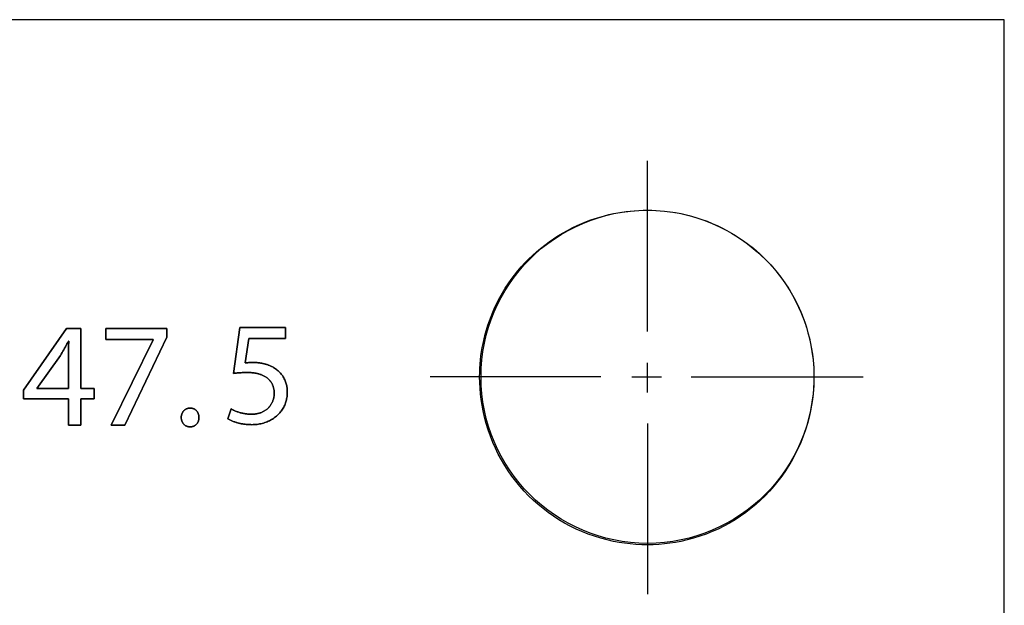
# Model space of a CAD drawing. Units: millimetres. Extents: x -519 to 184, y -137 to 128.
# Drawn here: x 154 to 184, y 91 to 109 of the extents above; entities that cross this region are included whole.
import ezdxf

# ---------------------------------------------------------------- set-up
doc = ezdxf.new("R2010")
doc.units = ezdxf.units.MM
doc.header["$LTSCALE"] = 16.335
doc.layers.get('0').update_dxf_attribs({"linetype": 'CONTINUOUS'})
for name, color, linetype in [('ASSI', 7, 'CONTINUOUS'), ('CURVE', 7, 'CONTINUOUS'), ('INTFCLR_4', 7, 'CONTINUOUS')]:
    doc.layers.add(name, color=color, linetype=linetype)

msp = doc.modelspace()

# ---------------------------------------------------------------- linework, layer by layer
at = {"color": 7, "linetype": 'CONTINUOUS', "true_color": 0x231f20}
for p, q in [((183.882, 108.878), (47.993, 108.878)), ((183.882, -7.116), (183.882, 108.878)), ((154.444, 97.764), (155.736, 99.613)), ((155.736, 99.613), (156.16, 99.613)), ((156.16, 99.613), (156.16, 97.813)), ((156.916, 99.613), (158.743, 99.613)), ((156.916, 99.288), (156.916, 99.613)), ((158.743, 99.613), (158.743, 99.355)), ((158.743, 99.355), (157.482, 96.716)), ((158.333, 99.288), (156.916, 99.288)), ((157.076, 96.716), (158.333, 99.279)), ((158.333, 99.279), (158.333, 99.288)), ((154.444, 97.505), (154.444, 97.764)), ((156.16, 97.813), (156.565, 97.813)), ((156.565, 97.813), (156.565, 97.505)), ((155.79, 97.505), (154.444, 97.505)), ((155.79, 96.716), (155.79, 97.505)), ((156.565, 97.505), (156.16, 97.505)), ((156.16, 97.505), (156.16, 96.716)), ((156.16, 96.716), (155.79, 96.716)), ((157.482, 96.716), (157.076, 96.716))]:
    msp.add_line(p, q, dxfattribs=at)
at = {"layer": 'ASSI', "color": 7, "linetype": 'CONTINUOUS'}
for p, q in [((183.882, 108.878), (47.993, 108.878)), ((183.882, -7.116), (183.882, 108.878))]:
    msp.add_line(p, q, dxfattribs=at)
msp.add_circle((173.172, 98.168), 4.995, dxfattribs=at)
at = {"layer": 'CURVE', "color": 250, "linetype": 'CONTINUOUS'}
for p, q in [((155.736, 99.613), (154.444, 97.764)), ((156.16, 99.613), (155.736, 99.613)), ((156.16, 97.813), (156.16, 99.613)), ((158.743, 99.613), (156.916, 99.613)), ((156.916, 99.613), (156.916, 99.288)), ((158.743, 99.355), (158.743, 99.613)), ((160.933, 99.646), (160.747, 98.271)), ((162.304, 99.646), (160.933, 99.646)), ((162.304, 99.32), (162.304, 99.646)), ((157.482, 96.716), (158.743, 99.355)), ((161.1, 98.584), (161.21, 99.32)), ((161.21, 99.32), (162.304, 99.32)), ((155.79, 99.235), (155.803, 99.235)), ((156.916, 99.288), (158.333, 99.288)), ((158.333, 99.279), (157.076, 96.716)), ((158.333, 99.288), (158.333, 99.279)), ((154.84, 97.821), (155.549, 98.807)), ((154.444, 97.764), (154.444, 97.505)), ((154.84, 97.813), (154.84, 97.821)), ((155.79, 97.813), (154.84, 97.813)), ((156.565, 97.813), (156.16, 97.813)), ((156.565, 97.505), (156.565, 97.813)), ((154.444, 97.505), (155.79, 97.505)), ((155.79, 97.505), (155.79, 96.716)), ((156.16, 97.505), (156.565, 97.505)), ((156.16, 96.716), (156.16, 97.505)), ((160.677, 97.204), (160.58, 96.909)), ((155.79, 96.716), (156.16, 96.716)), ((157.076, 96.716), (157.482, 96.716))]:
    msp.add_line(p, q, dxfattribs=at)
for points in [[(155.549, 98.807), (155.575, 98.85), (155.601, 98.894), (155.626, 98.938), (155.652, 98.982), (155.677, 99.026), (155.701, 99.07), (155.726, 99.115), (155.747, 99.155), (155.769, 99.195), (155.79, 99.235)], [(155.803, 99.235), (155.8, 99.184), (155.798, 99.134), (155.796, 99.083), (155.794, 99.033), (155.792, 98.982), (155.791, 98.931), (155.79, 98.881), (155.79, 98.83), (155.79, 97.813)], [(161.334, 98.598), (161.318, 98.598), (161.303, 98.597), (161.288, 98.597), (161.272, 98.597), (161.257, 98.596), (161.242, 98.596), (161.226, 98.595), (161.211, 98.594), (161.196, 98.593), (161.18, 98.592), (161.165, 98.591), (161.15, 98.59), (161.137, 98.588), (161.125, 98.587), (161.113, 98.585), (161.1, 98.584)], [(161.294, 96.732), (161.334, 96.733), (161.373, 96.735), (161.413, 96.738), (161.453, 96.742), (161.492, 96.747), (161.531, 96.754), (161.57, 96.762), (161.609, 96.771), (161.647, 96.782), (161.686, 96.793), (161.723, 96.807), (161.757, 96.82), (161.79, 96.834), (161.823, 96.849), (161.855, 96.866), (161.887, 96.884), (161.917, 96.902), (161.948, 96.922), (161.977, 96.943), (162.006, 96.965), (162.034, 96.988), (162.061, 97.012), (162.086, 97.036), (162.11, 97.061), (162.133, 97.087), (162.156, 97.114), (162.177, 97.142), (162.197, 97.17), (162.216, 97.199), (162.235, 97.229), (162.252, 97.259), (162.267, 97.29), (162.282, 97.322), (162.294, 97.352), (162.306, 97.383), (162.316, 97.414), (162.325, 97.445), (162.334, 97.476), (162.341, 97.508), (162.347, 97.542), (162.352, 97.575), (162.356, 97.609), (162.359, 97.643), (162.361, 97.677), (162.361, 97.711), (162.361, 97.743), (162.359, 97.775), (162.356, 97.808), (162.353, 97.84), (162.348, 97.87), (162.343, 97.9), (162.336, 97.929), (162.329, 97.959), (162.32, 97.989), (162.309, 98.02), (162.298, 98.05), (162.285, 98.079), (162.271, 98.108), (162.257, 98.137), (162.24, 98.165), (162.222, 98.194), (162.202, 98.222), (162.181, 98.25), (162.158, 98.277), (162.135, 98.302), (162.11, 98.327), (162.086, 98.349), (162.06, 98.37), (162.034, 98.39), (162.007, 98.409), (161.98, 98.427), (161.951, 98.443)], [(161.951, 98.443), (161.934, 98.454), (161.917, 98.463), (161.9, 98.473), (161.882, 98.482), (161.864, 98.491), (161.846, 98.499), (161.828, 98.507), (161.81, 98.514), (161.791, 98.522), (161.773, 98.528), (161.754, 98.535), (161.735, 98.541), (161.716, 98.547), (161.696, 98.552), (161.677, 98.557), (161.658, 98.562), (161.638, 98.567), (161.619, 98.571), (161.599, 98.575), (161.579, 98.578), (161.56, 98.581), (161.54, 98.584), (161.52, 98.587), (161.5, 98.589), (161.477, 98.591), (161.453, 98.593), (161.429, 98.595), (161.405, 98.596), (161.381, 98.597), (161.358, 98.597), (161.334, 98.598)], [(160.747, 98.271), (160.776, 98.274), (160.804, 98.277), (160.832, 98.28), (160.86, 98.283), (160.889, 98.286), (160.917, 98.288), (160.945, 98.29), (160.974, 98.292), (161.002, 98.294), (161.03, 98.295), (161.054, 98.296), (161.078, 98.296), (161.101, 98.297), (161.125, 98.297), (161.149, 98.297)], [(161.149, 98.297), (161.17, 98.297), (161.191, 98.297), (161.212, 98.296), (161.233, 98.295), (161.255, 98.294), (161.276, 98.293), (161.298, 98.291), (161.319, 98.289), (161.341, 98.286), (161.362, 98.284), (161.384, 98.28), (161.405, 98.277), (161.426, 98.273), (161.448, 98.269), (161.469, 98.264), (161.49, 98.259), (161.51, 98.253), (161.531, 98.247), (161.551, 98.241), (161.572, 98.234), (161.591, 98.226), (161.611, 98.218), (161.63, 98.21), (161.649, 98.201), (161.668, 98.191), (161.686, 98.181), (161.704, 98.17), (161.722, 98.159), (161.739, 98.147), (161.756, 98.134), (161.772, 98.121), (161.786, 98.108), (161.8, 98.095), (161.814, 98.081), (161.827, 98.067), (161.84, 98.052), (161.852, 98.037), (161.863, 98.022), (161.874, 98.006), (161.885, 97.99), (161.895, 97.973), (161.904, 97.956), (161.912, 97.939), (161.92, 97.921), (161.928, 97.903), (161.935, 97.884), (161.941, 97.865), (161.946, 97.846), (161.951, 97.826), (161.955, 97.806), (161.959, 97.787), (161.962, 97.767), (161.964, 97.747), (161.966, 97.727), (161.967, 97.707), (161.968, 97.687), (161.968, 97.667)], [(161.968, 97.667), (161.968, 97.648), (161.968, 97.628), (161.966, 97.609), (161.964, 97.59), (161.961, 97.571), (161.958, 97.551), (161.954, 97.532), (161.949, 97.513), (161.944, 97.494), (161.938, 97.476), (161.931, 97.457), (161.924, 97.438), (161.917, 97.42), (161.908, 97.402), (161.9, 97.384), (161.89, 97.367), (161.88, 97.35), (161.87, 97.333), (161.859, 97.316), (161.848, 97.3), (161.836, 97.284), (161.823, 97.269), (161.81, 97.254), (161.797, 97.24), (161.783, 97.226), (161.769, 97.212), (161.754, 97.199), (161.738, 97.187), (161.723, 97.175), (161.706, 97.164), (161.69, 97.153), (161.673, 97.143), (161.656, 97.133), (161.638, 97.124), (161.62, 97.115), (161.602, 97.107), (161.584, 97.099), (161.565, 97.092), (161.546, 97.086), (161.527, 97.079), (161.508, 97.074), (161.489, 97.069), (161.47, 97.064), (161.45, 97.06), (161.431, 97.057), (161.411, 97.054), (161.392, 97.051), (161.372, 97.049), (161.352, 97.047), (161.333, 97.046), (161.313, 97.045), (161.294, 97.045)], [(159.709, 96.948), (159.709, 96.959), (159.709, 96.971), (159.708, 96.983), (159.706, 96.994), (159.705, 97.005), (159.703, 97.017), (159.7, 97.028), (159.697, 97.039), (159.694, 97.05), (159.69, 97.061), (159.686, 97.071), (159.682, 97.081), (159.678, 97.09), (159.673, 97.099), (159.668, 97.109), (159.662, 97.117), (159.656, 97.126), (159.65, 97.134), (159.643, 97.142), (159.636, 97.15), (159.629, 97.158), (159.622, 97.164), (159.614, 97.171), (159.606, 97.178), (159.598, 97.184), (159.589, 97.189), (159.581, 97.194), (159.572, 97.199), (159.562, 97.204), (159.553, 97.208), (159.544, 97.212), (159.535, 97.215), (159.525, 97.218), (159.515, 97.221), (159.506, 97.223), (159.496, 97.225), (159.486, 97.226), (159.476, 97.227), (159.466, 97.228), (159.456, 97.229), (159.446, 97.229), (159.436, 97.229), (159.426, 97.228), (159.416, 97.227), (159.406, 97.226), (159.396, 97.225), (159.386, 97.223), (159.377, 97.221), (159.367, 97.218), (159.357, 97.215), (159.348, 97.212), (159.339, 97.208), (159.329, 97.204), (159.32, 97.199), (159.311, 97.194), (159.302, 97.189), (159.293, 97.184), (159.285, 97.178), (159.277, 97.171), (159.269, 97.165), (159.261, 97.158), (159.254, 97.15), (159.247, 97.142), (159.24, 97.134), (159.234, 97.126), (159.228, 97.117), (159.222, 97.109), (159.217, 97.1), (159.212, 97.09), (159.207, 97.081), (159.203, 97.071), (159.199, 97.061), (159.195, 97.05), (159.191, 97.039), (159.188, 97.028), (159.186, 97.017), (159.184, 97.006), (159.182, 96.994), (159.18, 96.983), (159.179, 96.971), (159.179, 96.96), (159.179, 96.948)], [(159.179, 96.948), (159.179, 96.936), (159.18, 96.925), (159.18, 96.913), (159.182, 96.901), (159.184, 96.89), (159.186, 96.879), (159.188, 96.868), (159.191, 96.858), (159.194, 96.847), (159.198, 96.836), (159.202, 96.827), (159.206, 96.817), (159.211, 96.808), (159.215, 96.798), (159.221, 96.789), (159.226, 96.78), (159.232, 96.772), (159.238, 96.763), (159.245, 96.755), (159.252, 96.747), (159.259, 96.74), (159.266, 96.733), (159.274, 96.726), (159.282, 96.72), (159.29, 96.714), (159.299, 96.708), (159.308, 96.702), (159.316, 96.697), (159.326, 96.693), (159.335, 96.689), (159.344, 96.685), (159.353, 96.681), (159.363, 96.678), (159.373, 96.676), (159.382, 96.674), (159.392, 96.672), (159.402, 96.67), (159.412, 96.669), (159.422, 96.668), (159.432, 96.668), (159.442, 96.667), (159.452, 96.667), (159.463, 96.668), (159.473, 96.669), (159.483, 96.67), (159.494, 96.671), (159.504, 96.673), (159.514, 96.676), (159.524, 96.678), (159.534, 96.681), (159.543, 96.685), (159.553, 96.689), (159.563, 96.693), (159.572, 96.697), (159.581, 96.702), (159.59, 96.708), (159.598, 96.714), (159.607, 96.72), (159.615, 96.726), (159.623, 96.733), (159.63, 96.74), (159.637, 96.747), (159.644, 96.755), (159.651, 96.763), (159.657, 96.772), (159.663, 96.78), (159.668, 96.789), (159.674, 96.798), (159.678, 96.808), (159.683, 96.817), (159.687, 96.827), (159.691, 96.836), (159.694, 96.847), (159.698, 96.858), (159.7, 96.869), (159.703, 96.88), (159.705, 96.891), (159.706, 96.902), (159.708, 96.914), (159.709, 96.925), (159.709, 96.936), (159.709, 96.948)], [(161.294, 97.045), (161.269, 97.045), (161.245, 97.046), (161.22, 97.047), (161.195, 97.049), (161.17, 97.051), (161.146, 97.054), (161.121, 97.057), (161.097, 97.061), (161.072, 97.065), (161.048, 97.069), (161.023, 97.074), (160.999, 97.08), (160.975, 97.086), (160.951, 97.092), (160.927, 97.099), (160.903, 97.106), (160.879, 97.114), (160.856, 97.122), (160.833, 97.131), (160.809, 97.14), (160.787, 97.15), (160.771, 97.157), (160.755, 97.164), (160.739, 97.171), (160.723, 97.179), (160.708, 97.187), (160.692, 97.196), (160.677, 97.204)], [(160.58, 96.909), (160.599, 96.897), (160.619, 96.886), (160.638, 96.875), (160.658, 96.865), (160.679, 96.855), (160.699, 96.846), (160.72, 96.837), (160.741, 96.829), (160.762, 96.821), (160.783, 96.813), (160.805, 96.806), (160.826, 96.799), (160.848, 96.793), (160.87, 96.787), (160.892, 96.781), (160.914, 96.776), (160.936, 96.771), (160.958, 96.766), (160.981, 96.762), (161.003, 96.758), (161.026, 96.754), (161.048, 96.751), (161.07, 96.748), (161.098, 96.744), (161.126, 96.741), (161.154, 96.738), (161.182, 96.736), (161.21, 96.735), (161.238, 96.733), (161.266, 96.733), (161.294, 96.732)]]:
    msp.add_lwpolyline(points, dxfattribs=at)
at = {"layer": 'INTFCLR_4', "color": 7, "linetype": 'CONTINUOUS', "true_color": 0x231f20}
for p, q in [((173.172, 99.522), (173.172, 104.644)), ((160.747, 98.271), (160.933, 99.646)), ((160.933, 99.646), (162.304, 99.646)), ((162.304, 99.646), (162.304, 99.32)), ((161.21, 99.32), (161.1, 98.584)), ((162.304, 99.32), (161.21, 99.32)), ((155.803, 99.235), (155.79, 99.235)), ((155.549, 98.807), (154.84, 97.821)), ((173.172, 97.702), (173.172, 98.591)), ((171.775, 98.168), (166.652, 98.168)), ((172.706, 98.168), (173.595, 98.168)), ((174.484, 98.168), (179.649, 98.168)), ((154.84, 97.821), (154.84, 97.813)), ((154.84, 97.813), (155.79, 97.813)), ((160.58, 96.909), (160.677, 97.204)), ((173.172, 96.77), (173.172, 91.648))]:
    msp.add_line(p, q, dxfattribs=at)
for points in [[(168.134, 98.168), (168.136, 98.295), (168.14, 98.423), (168.148, 98.55), (168.16, 98.677), (168.174, 98.802), (168.192, 98.926), (168.212, 99.049), (168.236, 99.172), (168.266, 99.309), (168.3, 99.445), (168.338, 99.58), (168.38, 99.715), (168.426, 99.847), (168.475, 99.979), (168.528, 100.109), (168.594, 100.256), (168.664, 100.401), (168.739, 100.544), (168.819, 100.685), (168.903, 100.822), (168.991, 100.957), (169.084, 101.088), (169.18, 101.217), (169.281, 101.342), (169.385, 101.464), (169.493, 101.582), (169.605, 101.697), (169.721, 101.809), (169.84, 101.916), (169.963, 102.02), (170.089, 102.12), (170.218, 102.216), (170.35, 102.308), (170.486, 102.396), (170.625, 102.48), (170.767, 102.559), (170.911, 102.634), (171.057, 102.704), (171.206, 102.769), (171.338, 102.822), (171.471, 102.872), (171.605, 102.917), (171.741, 102.959), (171.877, 102.997), (172.015, 103.031), (172.153, 103.061), (172.278, 103.085), (172.403, 103.105), (172.529, 103.123), (172.655, 103.137), (172.776, 103.148)], [(172.776, 103.148), (172.908, 103.156), (173.04, 103.161), (173.172, 103.163), (173.3, 103.161), (173.427, 103.157), (173.554, 103.148), (173.682, 103.137), (173.847, 103.117), (174.012, 103.092), (174.177, 103.061), (174.336, 103.026), (174.495, 102.985), (174.652, 102.939), (174.808, 102.887), (174.961, 102.831), (175.113, 102.769), (175.261, 102.704), (175.406, 102.634), (175.549, 102.559), (175.689, 102.48), (175.827, 102.396), (175.962, 102.308), (176.093, 102.216), (176.221, 102.12), (176.346, 102.02), (176.468, 101.916), (176.586, 101.808), (176.701, 101.697), (176.813, 101.582), (176.921, 101.464), (177.024, 101.342), (177.124, 101.217), (177.22, 101.088), (177.312, 100.957), (177.4, 100.822), (177.484, 100.685), (177.564, 100.544), (177.638, 100.401), (177.708, 100.256), (177.774, 100.109), (177.835, 99.957), (177.892, 99.803), (177.943, 99.648), (177.989, 99.49), (178.03, 99.332), (178.066, 99.172), (178.097, 99.008), (178.122, 98.843), (178.142, 98.677), (178.152, 98.562), (178.16, 98.447), (178.165, 98.332)], [(155.79, 99.235), (155.769, 99.195), (155.747, 99.155), (155.726, 99.115), (155.701, 99.07), (155.677, 99.026), (155.652, 98.982), (155.626, 98.938), (155.601, 98.894), (155.575, 98.85), (155.549, 98.807)], [(155.79, 97.813), (155.79, 98.83), (155.79, 98.881), (155.791, 98.931), (155.792, 98.982), (155.794, 99.033), (155.796, 99.083), (155.798, 99.134), (155.8, 99.184), (155.803, 99.235)], [(161.1, 98.584), (161.113, 98.585), (161.125, 98.587), (161.137, 98.588), (161.15, 98.59), (161.165, 98.591), (161.18, 98.592), (161.196, 98.593), (161.211, 98.594), (161.226, 98.595), (161.242, 98.596), (161.257, 98.596), (161.272, 98.597), (161.288, 98.597), (161.303, 98.597), (161.318, 98.598), (161.334, 98.598)], [(161.951, 98.443), (161.98, 98.427), (162.007, 98.409), (162.034, 98.39), (162.06, 98.37), (162.086, 98.349), (162.11, 98.327), (162.135, 98.302), (162.158, 98.277), (162.181, 98.25), (162.202, 98.222), (162.222, 98.194), (162.24, 98.165), (162.257, 98.137), (162.271, 98.108), (162.285, 98.079), (162.298, 98.05), (162.309, 98.02), (162.32, 97.989), (162.329, 97.959), (162.336, 97.929), (162.343, 97.9), (162.348, 97.87), (162.353, 97.84), (162.356, 97.808), (162.359, 97.775), (162.361, 97.743), (162.361, 97.711), (162.361, 97.677), (162.359, 97.643), (162.356, 97.609), (162.352, 97.575), (162.347, 97.542), (162.341, 97.508), (162.334, 97.476), (162.325, 97.445), (162.316, 97.414), (162.306, 97.383), (162.294, 97.352), (162.282, 97.322), (162.267, 97.29), (162.252, 97.259), (162.235, 97.229), (162.216, 97.199), (162.197, 97.17), (162.177, 97.142), (162.156, 97.114), (162.133, 97.087), (162.11, 97.061), (162.086, 97.036), (162.061, 97.012), (162.034, 96.988), (162.006, 96.965), (161.977, 96.943), (161.948, 96.922), (161.917, 96.902), (161.887, 96.884), (161.855, 96.866), (161.823, 96.849), (161.79, 96.834), (161.757, 96.82), (161.723, 96.807), (161.686, 96.793), (161.647, 96.782), (161.609, 96.771), (161.57, 96.762), (161.531, 96.754), (161.492, 96.747), (161.453, 96.742), (161.413, 96.738), (161.373, 96.735), (161.334, 96.733), (161.294, 96.732)], [(161.334, 98.598), (161.358, 98.597), (161.381, 98.597), (161.405, 98.596), (161.429, 98.595), (161.453, 98.593), (161.477, 98.591), (161.5, 98.589), (161.52, 98.587), (161.54, 98.584), (161.56, 98.581), (161.579, 98.578), (161.599, 98.575), (161.619, 98.571), (161.638, 98.567), (161.658, 98.562), (161.677, 98.557), (161.696, 98.552), (161.716, 98.547), (161.735, 98.541), (161.754, 98.535), (161.773, 98.528), (161.791, 98.522), (161.81, 98.514), (161.828, 98.507), (161.846, 98.499), (161.864, 98.491), (161.882, 98.482), (161.9, 98.473), (161.917, 98.463), (161.934, 98.454), (161.951, 98.443)], [(161.149, 98.297), (161.125, 98.297), (161.101, 98.297), (161.078, 98.296), (161.054, 98.296), (161.03, 98.295), (161.002, 98.294), (160.974, 98.292), (160.945, 98.29), (160.917, 98.288), (160.889, 98.286), (160.86, 98.283), (160.832, 98.28), (160.804, 98.277), (160.776, 98.274), (160.747, 98.271)], [(161.968, 97.667), (161.968, 97.687), (161.967, 97.707), (161.966, 97.727), (161.964, 97.747), (161.962, 97.767), (161.959, 97.787), (161.955, 97.806), (161.951, 97.826), (161.946, 97.846), (161.941, 97.865), (161.935, 97.884), (161.928, 97.903), (161.92, 97.921), (161.912, 97.939), (161.904, 97.956), (161.895, 97.973), (161.885, 97.99), (161.874, 98.006), (161.863, 98.022), (161.852, 98.037), (161.84, 98.052), (161.827, 98.067), (161.814, 98.081), (161.8, 98.095), (161.786, 98.108), (161.772, 98.121), (161.756, 98.134), (161.739, 98.147), (161.722, 98.159), (161.704, 98.17), (161.686, 98.181), (161.668, 98.191), (161.649, 98.201), (161.63, 98.21), (161.611, 98.218), (161.591, 98.226), (161.572, 98.234), (161.551, 98.241), (161.531, 98.247), (161.51, 98.253), (161.49, 98.259), (161.469, 98.264), (161.448, 98.269), (161.426, 98.273), (161.405, 98.277), (161.384, 98.28), (161.362, 98.284), (161.341, 98.286), (161.319, 98.289), (161.298, 98.291), (161.276, 98.293), (161.255, 98.294), (161.233, 98.295), (161.212, 98.296), (161.191, 98.297), (161.17, 98.297), (161.149, 98.297)], [(178.165, 98.007), (178.156, 97.828), (178.142, 97.651), (178.122, 97.483), (178.097, 97.315), (178.066, 97.149), (178.022, 96.955), (177.971, 96.763), (177.913, 96.574), (177.847, 96.386), (177.774, 96.202), (177.695, 96.024), (177.609, 95.849), (177.517, 95.677), (177.418, 95.509), (177.312, 95.346), (177.202, 95.188), (177.085, 95.034), (176.963, 94.885), (176.835, 94.74), (176.701, 94.601), (176.563, 94.467), (176.42, 94.338), (176.272, 94.215), (176.119, 94.098), (175.962, 93.987), (175.799, 93.881), (175.633, 93.782), (175.463, 93.689), (175.29, 93.603), (175.113, 93.524), (174.931, 93.451), (174.746, 93.385), (174.558, 93.326), (174.368, 93.275), (174.177, 93.231), (174.012, 93.2), (173.847, 93.175), (173.682, 93.155), (173.512, 93.141), (173.342, 93.132), (173.172, 93.13), (172.999, 93.132), (172.827, 93.141), (172.655, 93.155), (172.487, 93.175), (172.32, 93.2), (172.153, 93.231), (171.96, 93.275), (171.768, 93.326), (171.578, 93.384), (171.391, 93.45), (171.206, 93.524), (171.028, 93.603), (170.853, 93.689), (170.682, 93.782), (170.514, 93.881), (170.35, 93.987), (170.192, 94.098), (170.038, 94.215), (169.889, 94.338), (169.745, 94.467), (169.605, 94.601), (169.471, 94.74), (169.343, 94.885), (169.22, 95.034), (169.102, 95.188), (168.991, 95.346), (168.886, 95.509), (168.786, 95.677), (168.693, 95.849), (168.607, 96.024), (168.528, 96.202), (168.455, 96.386), (168.389, 96.574), (168.33, 96.763), (168.279, 96.955), (168.236, 97.149), (168.205, 97.315), (168.18, 97.483), (168.16, 97.651), (168.145, 97.823), (168.137, 97.995), (168.134, 98.168)], [(178.165, 98.332), (178.165, 98.309), (178.166, 98.285), (178.167, 98.262), (178.167, 98.238), (178.167, 98.215), (178.167, 98.191), (178.167, 98.168)], [(178.167, 98.168), (178.167, 98.145), (178.167, 98.122), (178.167, 98.099), (178.167, 98.076), (178.166, 98.053), (178.166, 98.03), (178.165, 98.007)], [(161.294, 97.045), (161.313, 97.045), (161.333, 97.046), (161.352, 97.047), (161.372, 97.049), (161.392, 97.051), (161.411, 97.054), (161.431, 97.057), (161.45, 97.06), (161.47, 97.064), (161.489, 97.069), (161.508, 97.074), (161.527, 97.079), (161.546, 97.086), (161.565, 97.092), (161.584, 97.099), (161.602, 97.107), (161.62, 97.115), (161.638, 97.124), (161.656, 97.133), (161.673, 97.143), (161.69, 97.153), (161.706, 97.164), (161.723, 97.175), (161.738, 97.187), (161.754, 97.199), (161.769, 97.212), (161.783, 97.226), (161.797, 97.24), (161.81, 97.254), (161.823, 97.269), (161.836, 97.284), (161.848, 97.3), (161.859, 97.316), (161.87, 97.333), (161.88, 97.35), (161.89, 97.367), (161.9, 97.384), (161.908, 97.402), (161.917, 97.42), (161.924, 97.438), (161.931, 97.457), (161.938, 97.476), (161.944, 97.494), (161.949, 97.513), (161.954, 97.532), (161.958, 97.551), (161.961, 97.571), (161.964, 97.59), (161.966, 97.609), (161.968, 97.628), (161.968, 97.648), (161.968, 97.667)], [(159.179, 96.948), (159.179, 96.96), (159.179, 96.971), (159.18, 96.983), (159.182, 96.994), (159.184, 97.006), (159.186, 97.017), (159.188, 97.028), (159.191, 97.039), (159.195, 97.05), (159.199, 97.061), (159.203, 97.071), (159.207, 97.081), (159.212, 97.09), (159.217, 97.1), (159.222, 97.109), (159.228, 97.117), (159.234, 97.126), (159.24, 97.134), (159.247, 97.142), (159.254, 97.15), (159.261, 97.158), (159.269, 97.165), (159.277, 97.171), (159.285, 97.178), (159.293, 97.184), (159.302, 97.189), (159.311, 97.194), (159.32, 97.199), (159.329, 97.204), (159.339, 97.208), (159.348, 97.212), (159.357, 97.215), (159.367, 97.218), (159.377, 97.221), (159.386, 97.223), (159.396, 97.225), (159.406, 97.226), (159.416, 97.227), (159.426, 97.228), (159.436, 97.229), (159.446, 97.229), (159.456, 97.229), (159.466, 97.228), (159.476, 97.227), (159.486, 97.226), (159.496, 97.225), (159.506, 97.223), (159.515, 97.221), (159.525, 97.218), (159.535, 97.215), (159.544, 97.212), (159.553, 97.208), (159.562, 97.204), (159.572, 97.199), (159.581, 97.194), (159.589, 97.189), (159.598, 97.184), (159.606, 97.178), (159.614, 97.171), (159.622, 97.164), (159.629, 97.158), (159.636, 97.15), (159.643, 97.142), (159.65, 97.134), (159.656, 97.126), (159.662, 97.117), (159.668, 97.109), (159.673, 97.099), (159.678, 97.09), (159.682, 97.081), (159.686, 97.071), (159.69, 97.061), (159.694, 97.05), (159.697, 97.039), (159.7, 97.028), (159.703, 97.017), (159.705, 97.006), (159.706, 96.994), (159.708, 96.983), (159.709, 96.971), (159.709, 96.96), (159.709, 96.948), (159.709, 96.935)], [(159.709, 96.935), (159.708, 96.924), (159.708, 96.913), (159.706, 96.902), (159.705, 96.891), (159.703, 96.88), (159.7, 96.869), (159.697, 96.858), (159.694, 96.847), (159.691, 96.836), (159.687, 96.827), (159.683, 96.817), (159.678, 96.808), (159.674, 96.798), (159.668, 96.789), (159.663, 96.78), (159.657, 96.772), (159.651, 96.763), (159.644, 96.755), (159.637, 96.747), (159.63, 96.74), (159.623, 96.733), (159.615, 96.726), (159.607, 96.72), (159.598, 96.714), (159.59, 96.708), (159.581, 96.702), (159.572, 96.697), (159.563, 96.693), (159.553, 96.689), (159.543, 96.685), (159.534, 96.681), (159.524, 96.678), (159.514, 96.676), (159.504, 96.673), (159.494, 96.671), (159.483, 96.67), (159.473, 96.669), (159.463, 96.668), (159.452, 96.667), (159.442, 96.667), (159.432, 96.668), (159.422, 96.668), (159.412, 96.669), (159.402, 96.67), (159.392, 96.672), (159.382, 96.674), (159.373, 96.676), (159.363, 96.678), (159.353, 96.681), (159.344, 96.685), (159.335, 96.689), (159.326, 96.693), (159.316, 96.697), (159.308, 96.702), (159.299, 96.708), (159.29, 96.714), (159.282, 96.72), (159.274, 96.726), (159.266, 96.733), (159.259, 96.74), (159.252, 96.747), (159.245, 96.755), (159.238, 96.763), (159.232, 96.772), (159.226, 96.78), (159.221, 96.789), (159.215, 96.798), (159.211, 96.808), (159.206, 96.817), (159.202, 96.827), (159.198, 96.836), (159.194, 96.847), (159.191, 96.858), (159.188, 96.868), (159.186, 96.879), (159.184, 96.89), (159.182, 96.901), (159.18, 96.913), (159.18, 96.925), (159.179, 96.936), (159.179, 96.948)], [(160.677, 97.204), (160.692, 97.196), (160.708, 97.187), (160.723, 97.179), (160.739, 97.171), (160.755, 97.164), (160.771, 97.157), (160.787, 97.15), (160.809, 97.14), (160.833, 97.131), (160.856, 97.122), (160.879, 97.114), (160.903, 97.106), (160.927, 97.099), (160.951, 97.092), (160.975, 97.086), (160.999, 97.08), (161.023, 97.074), (161.048, 97.069), (161.072, 97.065), (161.097, 97.061), (161.121, 97.057), (161.146, 97.054), (161.17, 97.051), (161.195, 97.049), (161.22, 97.047), (161.245, 97.046), (161.269, 97.045), (161.294, 97.045)], [(161.294, 96.732), (161.266, 96.733), (161.238, 96.733), (161.21, 96.735), (161.182, 96.736), (161.154, 96.738), (161.126, 96.741), (161.098, 96.744), (161.07, 96.748), (161.048, 96.751), (161.026, 96.754), (161.003, 96.758), (160.981, 96.762), (160.958, 96.766), (160.936, 96.771), (160.914, 96.776), (160.892, 96.781), (160.87, 96.787), (160.848, 96.793), (160.826, 96.799), (160.805, 96.806), (160.783, 96.813), (160.762, 96.821), (160.741, 96.829), (160.72, 96.837), (160.699, 96.846), (160.679, 96.855), (160.658, 96.865), (160.638, 96.875), (160.619, 96.886), (160.599, 96.897), (160.58, 96.909)]]:
    msp.add_lwpolyline(points, dxfattribs=at)

doc.saveas('drawing.dxf')
